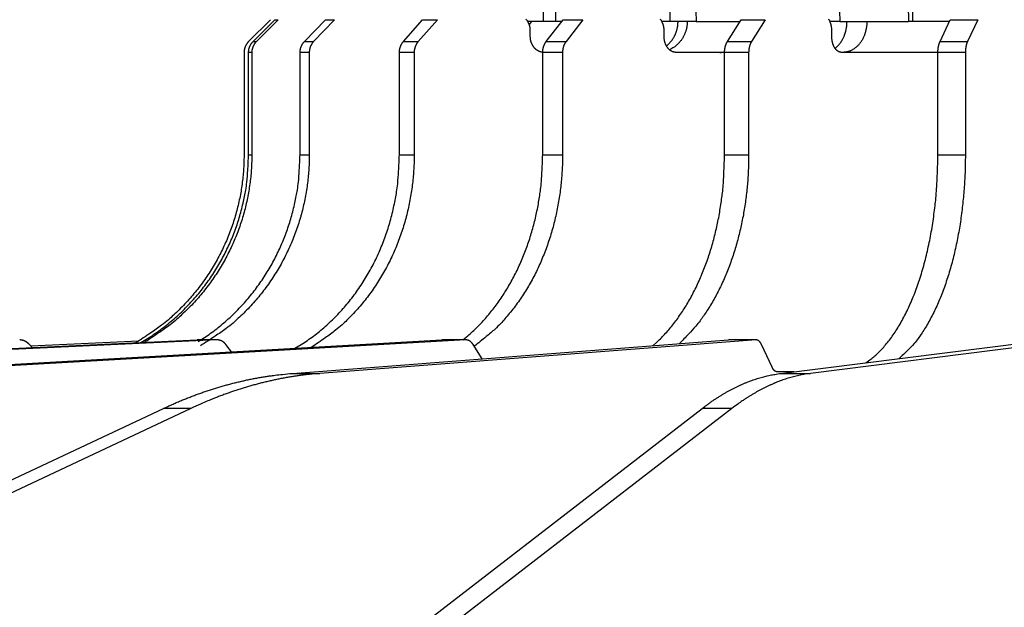
# Model space of a CAD drawing. Extents: x 33 to 1467, y 37 to 1093.
# Drawn here: x 437 to 469, y 430 to 449 of the extents above; entities that cross this region are included whole.
import ezdxf

# ---------------------------------------------------------------- set-up
doc = ezdxf.new("R2010")
doc.units = 0
doc.header["$LTSCALE"] = 20
doc.header["$MEASUREMENT"] = 0
doc.layers.add('2', color=7, linetype='CONTINUOUS')

msp = doc.modelspace()

# ---------------------------------------------------------------- linework, layer by layer
at = {"layer": '2', "color": 7, "linetype": 'Continuous'}
for p, q in [((445.533, 448.564), (444.829, 447.857)), ((444.974, 447.857), (445.677, 448.564)), ((445.782, 448.564), (445.079, 447.857)), ((445.677, 448.564), (445.782, 448.564)), ((446.628, 447.857), (447.304, 448.564)), ((447.6, 448.564), (446.925, 447.857)), ((447.304, 448.564), (447.6, 448.564)), ((449.819, 447.857), (450.441, 448.564)), ((450.918, 448.564), (450.296, 447.857)), ((450.441, 448.564), (450.918, 448.564)), ((454.339, 448.51), (453.825, 448.51)), ((453.955, 448.51), (453.877, 448.409)), ((454.729, 448.51), (454.339, 448.51)), ((454.425, 447.857), (454.968, 448.564)), ((454.927, 448.51), (454.729, 448.51)), ((454.968, 448.564), (455.608, 448.564)), ((455.608, 448.564), (455.064, 447.857)), ((458.408, 448.51), (458.151, 448.51)), ((459.256, 448.51), (458.408, 448.51)), ((459.256, 448.51), (460.678, 448.51)), ((460.267, 447.857), (460.712, 448.564)), ((460.712, 448.564), (461.489, 448.564)), ((461.489, 448.564), (461.044, 447.857)), ((463.887, 448.51), (463.556, 448.51)), ((463.887, 448.51), (466.108, 448.51)), ((466.237, 448.51), (466.108, 448.51)), ((467.427, 448.51), (466.237, 448.51)), ((467.122, 447.857), (467.451, 448.564)), ((467.451, 448.564), (468.336, 448.564)), ((468.336, 448.564), (468.007, 447.857)), ((453.913, 448.01), (453.913, 448.21)), ((458.228, 448.01), (458.228, 448.21)), ((463.634, 448.01), (463.634, 448.21)), ((444.974, 447.857), (445.079, 447.857)), ((446.628, 447.857), (446.925, 447.857)), ((449.819, 447.857), (450.296, 447.857)), ((454.425, 447.857), (455.064, 447.857)), ((460.267, 447.857), (461.044, 447.857)), ((467.122, 447.857), (468.007, 447.857)), ((444.683, 447.503), (444.683, 444.21)), ((444.933, 447.503), (444.829, 447.503)), ((444.829, 444.21), (444.829, 447.503)), ((444.933, 447.503), (444.933, 444.21)), ((446.488, 444.21), (446.488, 447.503)), ((446.785, 447.503), (446.488, 447.503)), ((446.785, 447.503), (446.785, 444.21)), ((450.168, 447.503), (449.691, 447.503)), ((449.691, 444.21), (449.691, 447.503)), ((450.168, 447.503), (450.168, 444.21)), ((454.312, 444.21), (454.312, 447.503)), ((454.951, 447.503), (454.312, 447.503)), ((454.951, 447.503), (454.951, 444.21)), ((460.175, 447.51), (458.612, 447.51)), ((460.952, 447.503), (460.175, 447.503)), ((460.175, 444.21), (460.175, 447.503)), ((460.952, 447.503), (460.952, 444.21)), ((467.054, 447.51), (463.949, 447.51)), ((467.054, 444.21), (467.054, 447.503)), ((467.939, 447.503), (467.054, 447.503)), ((467.939, 447.503), (467.939, 444.21)), ((444.829, 444.21), (444.933, 444.21)), ((446.488, 444.21), (446.785, 444.21)), ((449.691, 444.21), (450.168, 444.21)), ((454.312, 444.21), (454.951, 444.21)), ((460.175, 444.21), (460.952, 444.21)), ((467.054, 444.21), (467.939, 444.21)), ((419.945, 437.158), (443.171, 438.237)), ((443.811, 438.237), (420.585, 437.158)), ((432.045, 437.158), (451.056, 438.237)), ((451.833, 438.237), (432.822, 437.158)), ((441.287, 438.201), (437.804, 438.041)), ((443.811, 438.237), (443.171, 438.237)), ((446.241, 437.158), (460.307, 438.237)), ((461.192, 438.237), (447.126, 437.158)), ((451.833, 438.237), (451.056, 438.237)), ((461.192, 438.237), (460.307, 438.237)), ((461.99, 437.158), (470.57, 438.237)), ((471.529, 438.237), (462.949, 437.158)), ((437.849, 437.99), (437.76, 438.091)), ((444.279, 437.852), (444.096, 438.091)), ((452.358, 437.627), (452.067, 438.091)), ((461.707, 437.357), (461.365, 438.091)), ((446.241, 437.158), (447.126, 437.158)), ((462.405, 437.21), (461.872, 437.21)), ((461.99, 437.158), (462.949, 437.158)), ((425.326, 428.139), (442.087, 436.03)), ((442.972, 436.03), (426.211, 428.139)), ((442.972, 436.03), (442.087, 436.03)), ((449.232, 428.139), (459.456, 436.03)), ((460.415, 436.03), (450.191, 428.139)), ((460.415, 436.03), (459.456, 436.03))]:
    msp.add_line(p, q, dxfattribs=at)
for points in [[(463.681, 457.401, 0), (463.688, 457.093, 0), (463.695, 456.784, 0), (463.702, 456.476, 0), (463.709, 456.168, 0), (463.717, 455.86, 0), (463.724, 455.552, 0), (463.731, 455.244, 0), (463.738, 454.937, 0), (463.745, 454.629, 0), (463.752, 454.322, 0), (463.759, 454.015, 0), (463.766, 453.708, 0), (463.773, 453.401, 0), (463.781, 453.094, 0), (463.788, 452.788, 0), (463.795, 452.481, 0), (463.802, 452.175, 0), (463.809, 451.868, 0), (463.816, 451.563, 0), (463.823, 451.259, 0), (463.83, 450.951, 0), (463.838, 450.636, 0), (463.844, 450.34, 0), (463.851, 450.073, 0), (463.859, 449.73, 0.000001), (463.871, 449.201, 0), (463.887, 448.51, 0)], [(465.895, 457.478, 0), (465.901, 457.248, 0), (465.906, 457.018, 0), (465.911, 456.788, 0), (465.917, 456.558, 0), (465.922, 456.328, 0), (465.928, 456.098, 0), (465.933, 455.868, 0), (465.939, 455.638, 0), (465.944, 455.408, 0), (465.95, 455.178, 0), (465.955, 454.948, 0), (465.961, 454.718, 0), (465.966, 454.488, 0), (465.971, 454.258, 0), (465.977, 454.028, 0), (465.982, 453.798, 0), (465.988, 453.568, 0), (465.993, 453.338, 0), (465.999, 453.108, 0), (466.004, 452.878, 0), (466.01, 452.648, 0), (466.015, 452.418, 0), (466.021, 452.188, 0), (466.026, 451.958, 0), (466.032, 451.728, 0), (466.037, 451.498, 0), (466.043, 451.268, 0), (466.048, 451.038, 0), (466.053, 450.808, 0), (466.059, 450.58, 0), (466.064, 450.348, 0), (466.07, 450.111, 0), (466.075, 449.888, 0), (466.08, 449.687, 0), (466.086, 449.428, 0.000001), (466.096, 449.03, 0), (466.108, 448.508, 0)], [(458.969, 457.401, 0), (458.979, 457.093, 0), (458.989, 456.784, 0), (458.999, 456.476, 0), (459.009, 456.168, 0), (459.018, 455.86, 0), (459.028, 455.552, 0), (459.038, 455.244, 0), (459.048, 454.937, 0), (459.058, 454.629, 0), (459.068, 454.322, 0), (459.078, 454.015, 0), (459.088, 453.708, 0), (459.098, 453.401, 0), (459.108, 453.094, 0), (459.118, 452.788, 0), (459.128, 452.481, 0), (459.138, 452.175, 0), (459.148, 451.868, 0), (459.157, 451.563, 0), (459.167, 451.259, 0), (459.177, 450.951, 0.000001), (459.187, 450.636, 0), (459.197, 450.34, 0), (459.206, 450.073, 0.000001), (459.217, 449.73, 0.000001), (459.234, 449.201, 0), (459.256, 448.51, 0)], [(453.913, 448.21), (453.912, 448.234, 0.011252), (453.911, 448.258, 0.010695), (453.908, 448.283, 0.010558), (453.905, 448.307, 0.01104), (453.9, 448.332, 0.011302), (453.894, 448.357, 0.011504), (453.886, 448.382, 0.011675), (453.878, 448.406, 0.011954), (453.868, 448.431, 0.012166), (453.857, 448.455, 0.012421), (453.845, 448.478, 0.012631), (453.831, 448.501, 0.012873), (453.817, 448.523, 0.013094), (453.801, 448.544, 0.013336), (453.784, 448.564, 0.013517), (453.767, 448.583, 0.013642)], [(458.228, 448.21), (458.228, 448.234, 0.009845), (458.226, 448.258, 0.009365), (458.224, 448.283, 0.009261), (458.221, 448.307, 0.009708), (458.216, 448.332, 0.009976), (458.211, 448.357, 0.010199), (458.205, 448.382, 0.010411), (458.197, 448.406, 0.010729), (458.188, 448.431, 0.011005), (458.179, 448.455, 0.011333), (458.168, 448.478, 0.01164), (458.156, 448.501, 0.01199), (458.144, 448.523, 0.012344), (458.13, 448.544, 0.012729), (458.115, 448.564, 0.013081), (458.1, 448.583, 0.013386)], [(463.634, 448.21), (463.634, 448.234, 0.008059), (463.632, 448.258, 0.007674), (463.631, 448.283, 0.007603), (463.628, 448.307, 0.007992), (463.624, 448.332, 0.008245), (463.62, 448.357, 0.008472), (463.615, 448.382, 0.008702), (463.609, 448.406, 0.009035), (463.602, 448.431, 0.009351), (463.594, 448.455, 0.009727), (463.585, 448.478, 0.010111), (463.575, 448.501, 0.01055), (463.565, 448.523, 0.011026), (463.554, 448.544, 0.011553), (463.542, 448.564, 0.012092), (463.529, 448.583, 0.012611)], [(458.301, 447.716), (458.325, 447.736, 0.00804), (458.349, 447.756, 0.008013), (458.371, 447.778, 0.00797), (458.393, 447.8, 0.007967), (458.415, 447.823, 0.007953), (458.435, 447.847, 0.00792), (458.455, 447.871, 0.007888), (458.475, 447.896, 0.007853), (458.493, 447.921, 0.00782), (458.51, 447.947, 0.007776), (458.527, 447.974, 0.007735), (458.543, 448.001, 0.00768), (458.558, 448.028, 0.007642), (458.572, 448.055, 0.007593), (458.585, 448.083, 0.007532), (458.597, 448.112, 0.007429), (458.608, 448.14, 0.007432), (458.619, 448.169, 0.007488), (458.628, 448.198, 0.007257), (458.637, 448.226, 0.006769), (458.645, 448.255, 0.007316), (458.651, 448.284, 0.008479), (458.657, 448.314, 0.006571), (458.662, 448.342, 0.002639), (458.667, 448.367, 0.008806), (458.67, 448.399, 0.014848), (458.673, 448.447, 0.007465), (458.676, 448.51, 0.004059)], [(458.973, 448.51), (458.972, 448.476, -0.00872), (458.97, 448.441, -0.008375), (458.967, 448.405, -0.00829), (458.963, 448.369, -0.008558), (458.958, 448.334, -0.008692), (458.951, 448.297, -0.00879), (458.943, 448.261, -0.008863), (458.933, 448.225, -0.008999), (458.922, 448.189, -0.009086), (458.91, 448.153, -0.009203), (458.896, 448.117, -0.00928), (458.88, 448.081, -0.009385), (458.864, 448.046, -0.009466), (458.846, 448.012, -0.00958), (458.826, 447.978, -0.009626), (458.805, 447.945, -0.009654), (458.783, 447.912, -0.009793), (458.76, 447.881, -0.010049), (458.735, 447.85, -0.009834), (458.709, 447.82, -0.009268), (458.682, 447.792, -0.010205), (458.654, 447.764, -0.012111), (458.624, 447.738, -0.009354), (458.595, 447.713, -0.003528), (458.568, 447.692, -0.012956), (458.532, 447.668, -0.0223), (458.475, 447.635, -0.011138), (458.4, 447.594, -0.005965)], [(463.736, 447.642), (463.76, 447.66, 0.01), (463.783, 447.68, 0.009741), (463.806, 447.7, 0.009511), (463.828, 447.722, 0.009411), (463.85, 447.745, 0.009264), (463.871, 447.769, 0.009093), (463.892, 447.794, 0.008917), (463.911, 447.82, 0.00876), (463.93, 447.847, 0.008595), (463.949, 447.875, 0.008433), (463.966, 447.904, 0.00827), (463.983, 447.933, 0.008107), (463.998, 447.963, 0.00796), (464.013, 447.993, 0.007816), (464.027, 448.024, 0.007659), (464.04, 448.056, 0.007473), (464.052, 448.088, 0.007395), (464.063, 448.12, 0.007374), (464.073, 448.153, 0.007081), (464.082, 448.186, 0.006557), (464.09, 448.218, 0.007021), (464.097, 448.251, 0.008056), (464.104, 448.285, 0.006219), (464.109, 448.317, 0.002533), (464.114, 448.346, 0.008235), (464.117, 448.383, 0.013759), (464.121, 448.438, 0.006915), (464.124, 448.51, 0.003766)], [(464.763, 448.51), (464.762, 448.462, -0.009847), (464.76, 448.414, -0.009367), (464.755, 448.365, -0.009263), (464.748, 448.316, -0.00971), (464.74, 448.266, -0.009977), (464.729, 448.216, -0.010201), (464.716, 448.167, -0.010412), (464.701, 448.117, -0.01073), (464.684, 448.069, -0.011007), (464.665, 448.021, -0.011334), (464.643, 447.974, -0.011641), (464.62, 447.929, -0.011991), (464.594, 447.885, -0.012345), (464.567, 447.843, -0.012729), (464.538, 447.803, -0.013082), (464.507, 447.765, -0.013386), (464.475, 447.729, -0.013861), (464.441, 447.696, -0.014439), (464.406, 447.666, -0.0145), (464.37, 447.638, -0.013997), (464.334, 447.613, -0.015464), (464.296, 447.59, -0.018273), (464.257, 447.571, -0.014777), (464.22, 447.554, -0.006531), (464.186, 447.541, -0.019848), (464.144, 447.529, -0.03421), (464.079, 447.519, -0.017855), (463.994, 447.51, -0.009872)], [(454.312, 447.512), (454.292, 447.515, -0.013866), (454.272, 447.519, -0.013242), (454.251, 447.524, -0.013005), (454.231, 447.53, -0.01338), (454.21, 447.537, -0.013491), (454.19, 447.546, -0.013504), (454.17, 447.555, -0.013453), (454.15, 447.566, -0.013481), (454.13, 447.579, -0.013409), (454.111, 447.592, -0.013356), (454.093, 447.607, -0.013233), (454.075, 447.622, -0.013125), (454.058, 447.639, -0.012981), (454.041, 447.657, -0.012849), (454.026, 447.676, -0.012652), (454.011, 447.695, -0.012413), (453.997, 447.716, -0.012311), (453.984, 447.737, -0.012298), (453.973, 447.759, -0.011834), (453.962, 447.781, -0.010994), (453.952, 447.803, -0.011716), (453.944, 447.826, -0.013345), (453.936, 447.85, -0.010387), (453.93, 447.873, -0.004456), (453.925, 447.893, -0.013515), (453.92, 447.919, -0.02242), (453.916, 447.959, -0.011395), (453.913, 448.01, -0.006247)], [(458.612, 447.51), (458.594, 447.511, -0.016646), (458.575, 447.512, -0.015753), (458.557, 447.515, -0.015417), (458.538, 447.52, -0.015919), (458.519, 447.525, -0.01601), (458.499, 447.532, -0.015951), (458.48, 447.541, -0.015768), (458.461, 447.55, -0.015683), (458.443, 447.561, -0.015431), (458.424, 447.574, -0.015208), (458.406, 447.588, -0.014867), (458.389, 447.603, -0.014564), (458.372, 447.62, -0.014194), (458.356, 447.638, -0.013864), (458.341, 447.657, -0.01345), (458.326, 447.677, -0.013022), (458.312, 447.698, -0.012732), (458.3, 447.72, -0.012556), (458.288, 447.742, -0.01193), (458.277, 447.766, -0.01097), (458.267, 447.789, -0.011556), (458.259, 447.814, -0.013009), (458.251, 447.839, -0.010047), (458.245, 447.863, -0.004335), (458.24, 447.885, -0.012908), (458.235, 447.913, -0.021175), (458.231, 447.955, -0.010728), (458.228, 448.01, -0.005878)], [(463.949, 447.51), (463.934, 447.511, -0.020329), (463.918, 447.512, -0.019164), (463.903, 447.515, -0.018611), (463.887, 447.52, -0.019007), (463.872, 447.525, -0.018827), (463.856, 447.532, -0.018433), (463.841, 447.541, -0.017848), (463.825, 447.55, -0.017371), (463.81, 447.561, -0.016688), (463.795, 447.574, -0.016063), (463.78, 447.588, -0.01532), (463.766, 447.603, -0.014661), (463.752, 447.62, -0.013955), (463.739, 447.638, -0.013339), (463.726, 447.657, -0.012668), (463.714, 447.677, -0.012034), (463.703, 447.698, -0.011554), (463.693, 447.72, -0.011212), (463.683, 447.742, -0.010492), (463.674, 447.766, -0.009528), (463.666, 447.789, -0.009922), (463.659, 447.814, -0.011047), (463.653, 447.839, -0.008447), (463.648, 447.863, -0.003627), (463.644, 447.885, -0.010755), (463.64, 447.913, -0.017476), (463.637, 447.955, -0.008805), (463.634, 448.01, -0.004817)], [(444.829, 447.857), (444.82, 447.847, 0.006484), (444.811, 447.838, 0.006401), (444.803, 447.828, 0.006373), (444.795, 447.818, 0.006439), (444.787, 447.808, 0.00647), (444.779, 447.798, 0.006486), (444.771, 447.787, 0.006496), (444.764, 447.776, 0.00652), (444.757, 447.765, 0.006532), (444.75, 447.754, 0.006548), (444.744, 447.742, 0.006554), (444.738, 447.73, 0.006561), (444.732, 447.719, 0.00657), (444.726, 447.707, 0.006585), (444.721, 447.694, 0.006571), (444.716, 447.682, 0.006532), (444.712, 447.67, 0.006582), (444.707, 447.657, 0.006701), (444.703, 447.644, 0.006516), (444.7, 447.632, 0.006096), (444.697, 447.619, 0.006681), (444.694, 447.606, 0.00789), (444.691, 447.593, 0.006047), (444.689, 447.58, 0.002229), (444.687, 447.569, 0.008363), (444.686, 447.554, 0.014296), (444.684, 447.532, 0.007074), (444.683, 447.503, 0.003782)], [(444.828, 447.503), (444.829, 447.516, -0.006449), (444.829, 447.529, -0.006367), (444.83, 447.542, -0.006341), (444.831, 447.554, -0.006408), (444.833, 447.567, -0.006441), (444.834, 447.58, -0.006459), (444.837, 447.593, -0.006471), (444.839, 447.606, -0.006496), (444.842, 447.619, -0.006511), (444.845, 447.632, -0.006528), (444.849, 447.644, -0.006537), (444.853, 447.657, -0.006546), (444.857, 447.67, -0.006557), (444.861, 447.682, -0.006574), (444.866, 447.694, -0.006562), (444.872, 447.707, -0.006526), (444.877, 447.719, -0.006579), (444.883, 447.73, -0.0067), (444.889, 447.742, -0.006517), (444.895, 447.754, -0.006099), (444.902, 447.765, -0.006687), (444.909, 447.776, -0.0079), (444.917, 447.787, -0.006057), (444.924, 447.798, -0.002233), (444.931, 447.807, -0.008381), (444.94, 447.818, -0.014335), (444.955, 447.835, -0.007097), (444.974, 447.857, -0.003795)], [(445.079, 447.857), (445.07, 447.847, 0.006485), (445.061, 447.838, 0.006401), (445.053, 447.828, 0.006373), (445.044, 447.818, 0.006439), (445.036, 447.808, 0.006469), (445.029, 447.798, 0.006485), (445.021, 447.787, 0.006495), (445.014, 447.776, 0.006518), (445.007, 447.765, 0.00653), (445, 447.754, 0.006546), (444.994, 447.742, 0.006551), (444.987, 447.73, 0.006558), (444.982, 447.719, 0.006566), (444.976, 447.707, 0.006582), (444.971, 447.694, 0.006567), (444.966, 447.682, 0.006528), (444.961, 447.67, 0.006578), (444.957, 447.657, 0.006696), (444.953, 447.644, 0.006511), (444.95, 447.632, 0.006091), (444.947, 447.619, 0.006676), (444.944, 447.606, 0.007883), (444.941, 447.593, 0.006041), (444.939, 447.58, 0.002227), (444.937, 447.569, 0.008355), (444.936, 447.554, 0.014282), (444.934, 447.532, 0.007066), (444.933, 447.503, 0.003778)], [(446.488, 447.503), (446.489, 447.516, -0.006195), (446.489, 447.529, -0.006117), (446.49, 447.542, -0.006093), (446.491, 447.554, -0.006159), (446.492, 447.567, -0.006194), (446.494, 447.58, -0.006214), (446.496, 447.593, -0.00623), (446.499, 447.606, -0.006258), (446.501, 447.619, -0.006277), (446.505, 447.632, -0.0063), (446.508, 447.644, -0.006315), (446.512, 447.657, -0.006331), (446.516, 447.67, -0.006349), (446.52, 447.682, -0.006374), (446.525, 447.694, -0.006371), (446.53, 447.707, -0.006345), (446.535, 447.719, -0.006406), (446.541, 447.73, -0.006535), (446.547, 447.742, -0.006368), (446.553, 447.754, -0.005969), (446.559, 447.765, -0.006556), (446.566, 447.776, -0.00776), (446.573, 447.787, -0.005963), (446.58, 447.798, -0.002201), (446.587, 447.807, -0.00827), (446.595, 447.818, -0.0142), (446.609, 447.835, -0.007055), (446.628, 447.857, -0.003779)], [(446.925, 447.857), (446.916, 447.847, 0.006472), (446.908, 447.838, 0.006375), (446.9, 447.828, 0.006334), (446.892, 447.818, 0.006386), (446.884, 447.808, 0.006403), (446.877, 447.798, 0.006406), (446.87, 447.787, 0.006403), (446.863, 447.776, 0.006413), (446.856, 447.765, 0.006413), (446.849, 447.754, 0.006416), (446.843, 447.742, 0.00641), (446.837, 447.73, 0.006405), (446.832, 447.719, 0.006402), (446.826, 447.707, 0.006407), (446.821, 447.694, 0.006382), (446.817, 447.682, 0.006336), (446.812, 447.67, 0.006375), (446.808, 447.657, 0.006482), (446.804, 447.644, 0.006294), (446.801, 447.632, 0.005882), (446.798, 447.619, 0.006441), (446.795, 447.606, 0.007597), (446.793, 447.593, 0.005817), (446.791, 447.58, 0.002143), (446.789, 447.569, 0.008039), (446.788, 447.554, 0.013727), (446.786, 447.532, 0.006788), (446.785, 447.503, 0.003628)], [(449.691, 447.503), (449.691, 447.516, -0.0057), (449.691, 447.529, -0.005629), (449.692, 447.542, -0.005609), (449.693, 447.554, -0.005673), (449.694, 447.567, -0.005709), (449.696, 447.58, -0.005733), (449.698, 447.593, -0.005754), (449.7, 447.606, -0.005788), (449.703, 447.619, -0.005815), (449.705, 447.632, -0.005845), (449.709, 447.644, -0.00587), (449.712, 447.657, -0.005897), (449.716, 447.67, -0.005927), (449.72, 447.682, -0.005965), (449.724, 447.694, -0.005978), (449.729, 447.707, -0.00597), (449.734, 447.719, -0.006045), (449.739, 447.73, -0.006185), (449.744, 447.742, -0.006047), (449.75, 447.754, -0.005686), (449.756, 447.765, -0.006266), (449.762, 447.776, -0.007447), (449.769, 447.787, -0.005747), (449.775, 447.798, -0.002126), (449.781, 447.807, -0.008007), (449.789, 447.818, -0.013853), (449.802, 447.835, -0.00693), (449.819, 447.857, -0.003725)], [(450.296, 447.857), (450.289, 447.847, 0.006411), (450.281, 447.838, 0.006289), (450.273, 447.828, 0.006222), (450.266, 447.818, 0.006248), (450.259, 447.808, 0.006239), (450.252, 447.798, 0.006217), (450.246, 447.787, 0.00619), (450.239, 447.776, 0.006177), (450.233, 447.765, 0.006153), (450.227, 447.754, 0.006134), (450.221, 447.742, 0.006106), (450.216, 447.73, 0.006082), (450.211, 447.719, 0.00606), (450.206, 447.707, 0.006046), (450.201, 447.694, 0.006005), (450.197, 447.682, 0.005945), (450.193, 447.67, 0.005966), (450.189, 447.657, 0.006051), (450.186, 447.644, 0.005863), (450.183, 447.632, 0.005469), (450.18, 447.619, 0.005977), (450.177, 447.606, 0.007037), (450.175, 447.593, 0.005379), (450.173, 447.58, 0.00198), (450.171, 447.569, 0.007422), (450.17, 447.554, 0.012651), (450.169, 447.532, 0.006249), (450.168, 447.503, 0.003339)], [(454.312, 447.503), (454.312, 447.516, -0.004986), (454.312, 447.529, -0.004925), (454.313, 447.542, -0.00491), (454.314, 447.554, -0.00497), (454.315, 447.567, -0.005006), (454.317, 447.58, -0.005033), (454.318, 447.593, -0.005059), (454.32, 447.606, -0.005098), (454.322, 447.619, -0.005131), (454.325, 447.632, -0.00517), (454.328, 447.644, -0.005205), (454.331, 447.657, -0.005242), (454.334, 447.67, -0.005286), (454.337, 447.682, -0.005336), (454.341, 447.694, -0.005367), (454.345, 447.707, -0.005379), (454.35, 447.719, -0.005469), (454.354, 447.73, -0.005619), (454.359, 447.742, -0.005519), (454.364, 447.754, -0.005212), (454.369, 447.765, -0.005772), (454.374, 447.776, -0.006898), (454.38, 447.787, -0.005357), (454.386, 447.798, -0.001989), (454.391, 447.807, -0.007513), (454.398, 447.818, -0.013146), (454.409, 447.835, -0.006646), (454.425, 447.857, -0.00359)], [(455.064, 447.857), (455.057, 447.847, 0.006226), (455.05, 447.838, 0.006068), (455.044, 447.828, 0.005965), (455.037, 447.818, 0.005954), (455.031, 447.808, 0.005909), (455.025, 447.798, 0.005854), (455.019, 447.787, 0.005794), (455.014, 447.776, 0.005751), (455.008, 447.765, 0.005698), (455.003, 447.754, 0.005652), (454.998, 447.742, 0.005599), (454.993, 447.73, 0.005551), (454.989, 447.719, 0.005505), (454.985, 447.707, 0.00547), (454.981, 447.694, 0.005411), (454.977, 447.682, 0.005337), (454.973, 447.67, 0.005337), (454.97, 447.657, 0.005396), (454.967, 447.644, 0.005212), (454.964, 447.632, 0.004849), (454.962, 447.619, 0.005286), (454.96, 447.606, 0.006209), (454.958, 447.593, 0.004735), (454.956, 447.58, 0.001741), (454.955, 447.569, 0.006521), (454.953, 447.554, 0.011088), (454.952, 447.532, 0.00547), (454.951, 447.503, 0.002922)], [(460.175, 447.503), (460.175, 447.516, -0.004084), (460.175, 447.529, -0.004035), (460.176, 447.542, -0.004025), (460.177, 447.554, -0.004077), (460.178, 447.567, -0.004111), (460.179, 447.58, -0.004139), (460.18, 447.593, -0.004167), (460.182, 447.606, -0.004206), (460.183, 447.619, -0.004243), (460.185, 447.632, -0.004285), (460.188, 447.644, -0.004327), (460.19, 447.657, -0.004371), (460.193, 447.67, -0.004422), (460.196, 447.682, -0.00448), (460.199, 447.694, -0.004524), (460.202, 447.707, -0.004553), (460.206, 447.719, -0.004651), (460.209, 447.73, -0.004802), (460.213, 447.742, -0.004742), (460.217, 447.754, -0.004502), (460.221, 447.765, -0.005014), (460.226, 447.776, -0.006033), (460.231, 447.787, -0.00472), (460.235, 447.798, -0.00176), (460.24, 447.807, -0.006675), (460.245, 447.818, -0.011847), (460.255, 447.835, -0.006072), (460.267, 447.857, -0.003302)], [(461.044, 447.857), (461.039, 447.847, 0.005783), (461.033, 447.838, 0.005589), (461.028, 447.828, 0.005447), (461.022, 447.818, 0.005394), (461.017, 447.808, 0.005311), (461.012, 447.798, 0.005224), (461.008, 447.787, 0.005133), (461.003, 447.776, 0.00506), (460.999, 447.765, 0.00498), (460.994, 447.754, 0.00491), (460.99, 447.742, 0.004835), (460.986, 447.73, 0.004768), (460.983, 447.719, 0.004703), (460.979, 447.707, 0.004651), (460.976, 447.694, 0.004579), (460.973, 447.682, 0.004498), (460.97, 447.67, 0.00448), (460.967, 447.657, 0.004513), (460.965, 447.644, 0.004344), (460.963, 447.632, 0.00403), (460.961, 447.619, 0.004382), (460.959, 447.606, 0.005133), (460.957, 447.593, 0.003905), (460.956, 447.58, 0.001434), (460.955, 447.569, 0.005366), (460.954, 447.554, 0.009101), (460.953, 447.532, 0.004482), (460.952, 447.503, 0.002393)], [(467.054, 447.503), (467.054, 447.516, -0.003019), (467.054, 447.529, -0.002984), (467.055, 447.542, -0.002978), (467.055, 447.554, -0.003018), (467.056, 447.567, -0.003047), (467.057, 447.58, -0.003071), (467.058, 447.593, -0.003096), (467.059, 447.606, -0.003131), (467.06, 447.619, -0.003165), (467.062, 447.632, -0.003204), (467.064, 447.644, -0.003243), (467.065, 447.657, -0.003286), (467.067, 447.67, -0.003335), (467.069, 447.682, -0.00339), (467.072, 447.694, -0.003437), (467.074, 447.707, -0.003473), (467.077, 447.719, -0.003564), (467.08, 447.73, -0.003698), (467.082, 447.742, -0.003671), (467.085, 447.754, -0.003504), (467.089, 447.765, -0.003925), (467.092, 447.776, -0.004757), (467.095, 447.787, -0.003752), (467.099, 447.798, -0.001405), (467.102, 447.807, -0.005353), (467.106, 447.818, -0.009651), (467.113, 447.835, -0.005024), (467.122, 447.857, -0.002753)], [(468.007, 447.857), (468.003, 447.847, 0.004879), (467.999, 447.838, 0.004668), (467.995, 447.828, 0.004505), (467.991, 447.818, 0.004421), (467.987, 447.808, 0.004314), (467.984, 447.798, 0.004209), (467.98, 447.787, 0.004103), (467.977, 447.776, 0.004016), (467.974, 447.765, 0.003925), (467.97, 447.754, 0.003846), (467.967, 447.742, 0.003763), (467.965, 447.73, 0.003691), (467.962, 447.719, 0.003621), (467.959, 447.707, 0.003564), (467.957, 447.694, 0.003493), (467.954, 447.682, 0.003417), (467.952, 447.67, 0.00339), (467.95, 447.657, 0.003403), (467.949, 447.644, 0.003265), (467.947, 447.632, 0.00302), (467.945, 447.619, 0.003276), (467.944, 447.606, 0.003828), (467.943, 447.593, 0.002905), (467.942, 447.58, 0.001066), (467.941, 447.569, 0.003985), (467.94, 447.554, 0.006741), (467.94, 447.532, 0.003316), (467.939, 447.503, 0.00177)], [(460.027, 447.51), (460.032, 447.51, 0.001568), (460.037, 447.51, 0.001556), (460.041, 447.51, 0.001554), (460.046, 447.51, 0.001562), (460.051, 447.511, 0.001566), (460.056, 447.511, 0.001569), (460.061, 447.511, 0.001571), (460.066, 447.511, 0.001575), (460.071, 447.511, 0.001578), (460.076, 447.512, 0.001582), (460.08, 447.512, 0.001584), (460.085, 447.512, 0.001587), (460.09, 447.513, 0.00159), (460.095, 447.513, 0.001597), (460.1, 447.514, 0.001595), (460.105, 447.514, 0.001589), (460.11, 447.515, 0.001605), (460.115, 447.515, 0.001642), (460.12, 447.516, 0.001596), (460.125, 447.516, 0.00149), (460.13, 447.517, 0.001652), (460.135, 447.518, 0.001979), (460.14, 447.518, 0.001495), (460.145, 447.519, 0.000497), (460.149, 447.52, 0.002129), (460.155, 447.521, 0.003673), (460.164, 447.522, 0.001785), (460.175, 447.524, 0.000941)], [(444.683, 444.21), (444.68, 443.991, -0.008186), (444.669, 443.77, -0.007886), (444.652, 443.546, -0.007811), (444.627, 443.32, -0.008036), (444.594, 443.093, -0.008146), (444.553, 442.865, -0.008224), (444.504, 442.635, -0.008279), (444.448, 442.406, -0.008386), (444.382, 442.176, -0.00845), (444.309, 441.947, -0.00854), (444.226, 441.718, -0.008592), (444.136, 441.491, -0.008669), (444.036, 441.266, -0.008723), (443.929, 441.043, -0.008807), (443.812, 440.823, -0.008826), (443.688, 440.606, -0.008831), (443.555, 440.392, -0.008938), (443.414, 440.183, -0.009158), (443.265, 439.978, -0.00893), (443.109, 439.779, -0.008384), (442.946, 439.586, -0.009239), (442.774, 439.397, -0.010984), (442.589, 439.211, -0.008408), (442.411, 439.04, -0.003052), (442.247, 438.888, -0.011726), (442.025, 438.711, -0.02014), (441.668, 438.46, -0.009943), (441.193, 438.145, -0.005285)], [(441.356, 438.153), (441.569, 438.282, 0.009053), (441.779, 438.42, 0.008983), (441.984, 438.565, 0.00894), (442.184, 438.719, 0.009009), (442.379, 438.88, 0.00904), (442.569, 439.048, 0.009039), (442.752, 439.223, 0.009035), (442.929, 439.405, 0.009037), (443.099, 439.593, 0.009031), (443.263, 439.787, 0.009015), (443.418, 439.986, 0.008996), (443.566, 440.191, 0.008962), (443.706, 440.4, 0.008942), (443.839, 440.613, 0.00891), (443.963, 440.829, 0.008859), (444.078, 441.049, 0.008758), (444.185, 441.272, 0.008778), (444.284, 441.497, 0.008855), (444.374, 441.724, 0.008598), (444.456, 441.951, 0.008036), (444.529, 442.178, 0.00868), (444.594, 442.409, 0.010048), (444.651, 442.646, 0.007817), (444.699, 442.867, 0.003194), (444.739, 443.068, 0.010428), (444.772, 443.322, 0.017566), (444.802, 443.708, 0.008868), (444.828, 444.21, 0.004836)], [(444.933, 444.21), (444.93, 443.992, -0.008146), (444.919, 443.771, -0.007849), (444.902, 443.548, -0.007774), (444.877, 443.323, -0.007998), (444.844, 443.097, -0.008106), (444.804, 442.869, -0.008184), (444.756, 442.641, -0.008239), (444.699, 442.412, -0.008346), (444.635, 442.183, -0.008409), (444.562, 441.955, -0.008499), (444.48, 441.727, -0.008551), (444.39, 441.501, -0.008628), (444.292, 441.276, -0.008683), (444.185, 441.054, -0.008768), (444.07, 440.834, -0.008787), (443.946, 440.617, -0.008792), (443.814, 440.405, -0.0089), (443.675, 440.196, -0.009121), (443.526, 439.991, -0.008894), (443.371, 439.792, -0.008351), (443.21, 439.6, -0.009204), (443.039, 439.411, -0.010946), (442.856, 439.225, -0.008378), (442.68, 439.054, -0.003038), (442.517, 438.902, -0.01169), (442.296, 438.724, -0.020084), (441.942, 438.473, -0.009915), (441.469, 438.158, -0.005269)], [(443.204, 438.184), (443.407, 438.314, 0.009138), (443.605, 438.452, 0.009048), (443.8, 438.599, 0.008981), (443.989, 438.752, 0.009021), (444.174, 438.914, 0.009024), (444.354, 439.082, 0.008997), (444.527, 439.257, 0.008965), (444.695, 439.438, 0.00894), (444.855, 439.626, 0.008907), (445.01, 439.819, 0.008865), (445.157, 440.018, 0.008821), (445.297, 440.221, 0.008763), (445.429, 440.429, 0.008719), (445.554, 440.641, 0.008666), (445.671, 440.856, 0.008594), (445.78, 441.075, 0.008476), (445.881, 441.296, 0.008477), (445.975, 441.519, 0.008534), (446.06, 441.744, 0.008269), (446.137, 441.97, 0.007715), (446.206, 442.195, 0.008322), (446.267, 442.424, 0.009619), (446.321, 442.659, 0.007471), (446.366, 442.879, 0.003047), (446.404, 443.078, 0.009957), (446.435, 443.33, 0.01675), (446.464, 443.712, 0.008447), (446.488, 444.21, 0.004604)], [(446.785, 444.21), (446.782, 443.985, -0.008064), (446.771, 443.758, -0.007764), (446.753, 443.529, -0.00769), (446.728, 443.297, -0.007922), (446.695, 443.064, -0.008038), (446.654, 442.829, -0.008123), (446.604, 442.594, -0.008187), (446.547, 442.358, -0.008305), (446.481, 442.123, -0.008381), (446.406, 441.888, -0.008485), (446.323, 441.654, -0.008553), (446.232, 441.422, -0.008646), (446.131, 441.191, -0.008719), (446.022, 440.963, -0.008823), (445.905, 440.739, -0.008864), (445.779, 440.517, -0.008889), (445.645, 440.3, -0.00902), (445.503, 440.088, -0.009265), (445.352, 439.88, -0.009062), (445.195, 439.678, -0.008534), (445.031, 439.484, -0.009423), (444.858, 439.293, -0.011227), (444.672, 439.106, -0.008635), (444.494, 438.935, -0.003168), (444.33, 438.783, -0.012057), (444.107, 438.607, -0.020813), (443.751, 438.36, -0.010343), (443.276, 438.051, -0.005517)], [(446.323, 437.968), (446.527, 438.091, 0.010124), (446.726, 438.223, 0.009928), (446.923, 438.364, 0.009784), (447.115, 438.514, 0.009799), (447.303, 438.673, 0.009753), (447.485, 438.84, 0.009671), (447.663, 439.016, 0.009579), (447.834, 439.199, 0.009503), (447.999, 439.389, 0.009412), (448.158, 439.587, 0.009316), (448.309, 439.791, 0.009215), (448.454, 440, 0.009106), (448.591, 440.216, 0.009009), (448.72, 440.436, 0.008907), (448.841, 440.661, 0.008787), (448.955, 440.89, 0.008625), (449.06, 441.122, 0.008582), (449.156, 441.357, 0.0086), (449.245, 441.595, 0.008299), (449.325, 441.833, 0.007717), (449.397, 442.072, 0.008288), (449.461, 442.315, 0.009535), (449.516, 442.563, 0.007392), (449.564, 442.797, 0.003034), (449.603, 443.008, 0.009797), (449.636, 443.275, 0.016409), (449.665, 443.682, 0.008274), (449.691, 444.21, 0.004512)], [(450.168, 444.21), (450.165, 443.982, -0.007536), (450.155, 443.752, -0.007254), (450.138, 443.518, -0.007189), (450.114, 443.283, -0.007415), (450.082, 443.047, -0.007534), (450.043, 442.809, -0.007628), (449.996, 442.57, -0.007704), (449.942, 442.331, -0.007833), (449.879, 442.092, -0.007927), (449.809, 441.854, -0.008049), (449.73, 441.616, -0.008142), (449.643, 441.381, -0.008261), (449.548, 441.148, -0.008365), (449.444, 440.917, -0.0085), (449.333, 440.69, -0.00858), (449.214, 440.466, -0.008647), (449.087, 440.247, -0.00882), (448.952, 440.033, -0.009107), (448.81, 439.823, -0.008961), (448.661, 439.62, -0.008487), (448.506, 439.425, -0.009421), (448.342, 439.233, -0.011293), (448.167, 439.046, -0.008756), (447.999, 438.875, -0.003242), (447.843, 438.724, -0.0123), (447.633, 438.548, -0.021481), (447.298, 438.304, -0.010799), (446.852, 437.998, -0.005792)], [(451.736, 438.237), (451.896, 438.369, 0.009584), (452.052, 438.509, 0.009354), (452.205, 438.656, 0.009142), (452.355, 438.81, 0.009037), (452.5, 438.972, 0.008895), (452.641, 439.14, 0.008733), (452.777, 439.315, 0.008567), (452.908, 439.495, 0.008418), (453.034, 439.682, 0.008263), (453.155, 439.874, 0.00811), (453.27, 440.071, 0.007959), (453.38, 440.273, 0.007805), (453.484, 440.479, 0.007669), (453.581, 440.689, 0.007533), (453.673, 440.902, 0.007387), (453.758, 441.118, 0.007212), (453.837, 441.336, 0.007141), (453.91, 441.557, 0.007126), (453.977, 441.779, 0.006846), (454.037, 442.002, 0.006342), (454.091, 442.224, 0.006797), (454.139, 442.45, 0.007807), (454.181, 442.681, 0.006026), (454.216, 442.898, 0.002445), (454.246, 443.094, 0.007992), (454.27, 443.342, 0.013366), (454.293, 443.719, 0.006714), (454.312, 444.21, 0.003654)], [(454.951, 444.21), (454.949, 443.984, -0.006521), (454.94, 443.756, -0.006282), (454.926, 443.526, -0.006231), (454.905, 443.293, -0.006432), (454.878, 443.059, -0.006545), (454.845, 442.823, -0.006639), (454.805, 442.587, -0.006721), (454.758, 442.351, -0.006853), (454.704, 442.114, -0.006958), (454.644, 441.878, -0.007092), (454.576, 441.643, -0.007204), (454.502, 441.41, -0.007343), (454.42, 441.179, -0.007476), (454.332, 440.95, -0.00764), (454.237, 440.725, -0.007761), (454.135, 440.503, -0.007872), (454.026, 440.285, -0.008089), (453.91, 440.072, -0.008417), (453.788, 439.864, -0.00835), (453.66, 439.662, -0.007971), (453.528, 439.467, -0.008928), (453.387, 439.276, -0.010817), (453.236, 439.089, -0.008476), (453.092, 438.918, -0.003145), (452.958, 438.766, -0.012059), (452.778, 438.59, -0.021482), (452.489, 438.344, -0.010984), (452.105, 438.036, -0.005936)], [(457.861, 438.049), (458.002, 438.175, 0.010777), (458.14, 438.31, 0.010312), (458.276, 438.454, 0.009898), (458.409, 438.605, 0.009653), (458.538, 438.765, 0.009355), (458.664, 438.933, 0.009049), (458.786, 439.109, 0.008742), (458.904, 439.291, 0.008473), (459.017, 439.481, 0.008201), (459.126, 439.677, 0.007947), (459.23, 439.879, 0.007699), (459.329, 440.086, 0.007464), (459.423, 440.299, 0.007249), (459.511, 440.516, 0.007049), (459.594, 440.737, 0.006842), (459.672, 440.962, 0.006621), (459.744, 441.19, 0.006499), (459.81, 441.42, 0.006434), (459.87, 441.653, 0.006137), (459.925, 441.887, 0.005652), (459.974, 442.12, 0.006019), (460.018, 442.358, 0.006868), (460.056, 442.6, 0.00528), (460.088, 442.829, 0.002152), (460.115, 443.035, 0.006956), (460.137, 443.297, 0.011565), (460.157, 443.694, 0.005801), (460.175, 444.21, 0.003158)], [(460.952, 444.21), (460.95, 443.989, -0.005219), (460.943, 443.766, -0.005032), (460.932, 443.54, -0.004996), (460.916, 443.313, -0.00516), (460.895, 443.084, -0.005258), (460.869, 442.853, -0.005342), (460.837, 442.622, -0.005421), (460.801, 442.391, -0.005541), (460.759, 442.159, -0.005645), (460.711, 441.928, -0.005774), (460.658, 441.698, -0.005891), (460.6, 441.469, -0.006033), (460.536, 441.242, -0.006175), (460.467, 441.018, -0.006348), (460.392, 440.796, -0.006492), (460.312, 440.578, -0.006631), (460.227, 440.363, -0.006869), (460.137, 440.153, -0.00721), (460.041, 439.947, -0.007221), (459.94, 439.747, -0.006956), (459.836, 439.553, -0.007878), (459.725, 439.364, -0.009674), (459.607, 439.177, -0.007679), (459.493, 439.006, -0.00285), (459.388, 438.855, -0.011116), (459.245, 438.677, -0.020354), (459.017, 438.428, -0.010662), (458.713, 438.115, -0.005827)], [(464.726, 437.502), (464.857, 437.592, 0.017437), (464.986, 437.695, 0.015902), (465.115, 437.81, 0.014674), (465.242, 437.938, 0.013969), (465.368, 438.08, 0.013096), (465.491, 438.233, 0.012255), (465.612, 438.399, 0.011428), (465.73, 438.577, 0.010744), (465.844, 438.767, 0.010061), (465.954, 438.967, 0.009471), (466.061, 439.179, 0.008901), (466.163, 439.4, 0.008407), (466.26, 439.631, 0.007947), (466.352, 439.87, 0.007549), (466.439, 440.117, 0.007158), (466.52, 440.372, 0.006788), (466.596, 440.632, 0.00653), (466.666, 440.898, 0.006349), (466.73, 441.169, 0.005958), (466.789, 441.443, 0.005418), (466.841, 441.718, 0.005681), (466.887, 441.999, 0.006379), (466.928, 442.288, 0.004869), (466.962, 442.56, 0.002024), (466.99, 442.807, 0.006296), (467.014, 443.119, 0.010318), (467.036, 443.593, 0.005171), (467.054, 444.21, 0.00282)], [(467.939, 444.21), (467.937, 443.955, -0.004488), (467.93, 443.697, -0.004312), (467.919, 443.436, -0.004282), (467.903, 443.173, -0.004452), (467.882, 442.908, -0.004562), (467.856, 442.642, -0.004662), (467.825, 442.375, -0.004762), (467.789, 442.108, -0.004909), (467.747, 441.842, -0.005046), (467.7, 441.577, -0.005213), (467.647, 441.315, -0.00538), (467.589, 441.055, -0.005578), (467.526, 440.799, -0.00579), (467.457, 440.548, -0.006038), (467.384, 440.302, -0.006281), (467.305, 440.061, -0.006529), (467.221, 439.827, -0.006894), (467.133, 439.601, -0.007375), (467.039, 439.382, -0.00757), (466.942, 439.172, -0.007475), (466.842, 438.972, -0.008636), (466.736, 438.78, -0.010848), (466.624, 438.595, -0.008984), (466.516, 438.427, -0.003591), (466.417, 438.281, -0.013304), (466.285, 438.118, -0.02578), (466.077, 437.901, -0.014457), (465.801, 437.637, -0.008191)], [(437.76, 438.091), (437.752, 438.1, 0.006439), (437.744, 438.108, 0.006394), (437.735, 438.117, 0.00641), (437.726, 438.125, 0.006524), (437.717, 438.133, 0.006603), (437.708, 438.141, 0.006666), (437.699, 438.149, 0.006725), (437.689, 438.156, 0.006796), (437.68, 438.163, 0.006857), (437.67, 438.17, 0.00692), (437.659, 438.176, 0.006974), (437.649, 438.182, 0.007027), (437.639, 438.188, 0.007082), (437.628, 438.194, 0.007142), (437.618, 438.199, 0.00717), (437.607, 438.204, 0.007168), (437.596, 438.208, 0.007263), (437.585, 438.213, 0.007432), (437.574, 438.217, 0.007262), (437.562, 438.22, 0.006822), (437.551, 438.223, 0.00751), (437.54, 438.226, 0.008908), (437.528, 438.229, 0.006849), (437.517, 438.231, 0.00252), (437.507, 438.233, 0.009514), (437.494, 438.235, 0.016336), (437.475, 438.236, 0.008096), (437.449, 438.237, 0.004329)], [(444.096, 438.091), (444.089, 438.1, 0.006299), (444.082, 438.108, 0.006296), (444.074, 438.117, 0.006356), (444.067, 438.125, 0.006512), (444.059, 438.133, 0.006639), (444.051, 438.141, 0.00675), (444.043, 438.149, 0.006859), (444.034, 438.156, 0.006981), (444.026, 438.163, 0.007096), (444.017, 438.17, 0.007212), (444.008, 438.176, 0.007322), (443.999, 438.182, 0.007429), (443.99, 438.188, 0.007541), (443.981, 438.194, 0.007656), (443.972, 438.199, 0.007738), (443.962, 438.204, 0.007785), (443.953, 438.208, 0.007937), (443.943, 438.213, 0.008171), (443.933, 438.217, 0.00803), (443.923, 438.22, 0.00758), (443.914, 438.223, 0.008384), (443.904, 438.226, 0.009995), (443.894, 438.229, 0.00772), (443.884, 438.231, 0.002847), (443.875, 438.233, 0.010768), (443.864, 438.235, 0.018583), (443.847, 438.236, 0.009237), (443.824, 438.237, 0.004943)], [(452.067, 438.091), (452.061, 438.1, 0.005903), (452.055, 438.108, 0.005955), (452.049, 438.117, 0.006071), (452.043, 438.125, 0.006281), (452.036, 438.133, 0.006471), (452.03, 438.141, 0.006648), (452.023, 438.149, 0.006831), (452.016, 438.156, 0.007029), (452.009, 438.163, 0.007228), (452.002, 438.17, 0.007431), (451.995, 438.176, 0.007634), (451.987, 438.182, 0.007836), (451.98, 438.188, 0.008051), (451.972, 438.194, 0.00827), (451.965, 438.199, 0.008459), (451.957, 438.204, 0.008607), (451.949, 438.208, 0.008878), (451.941, 438.213, 0.00924), (451.933, 438.217, 0.009181), (451.925, 438.22, 0.008749), (451.917, 438.223, 0.009768), (451.909, 438.226, 0.011758), (451.901, 438.229, 0.009166), (451.893, 438.231, 0.003395), (451.886, 438.233, 0.012891), (451.877, 438.235, 0.022484), (451.863, 438.236, 0.011246), (451.844, 438.237, 0.006029)], [(461.365, 438.091), (461.361, 438.1, 0.005037), (461.356, 438.108, 0.005139), (461.352, 438.117, 0.005304), (461.347, 438.125, 0.005556), (461.343, 438.133, 0.005804), (461.338, 438.141, 0.006047), (461.333, 438.149, 0.00631), (461.328, 438.156, 0.006594), (461.323, 438.163, 0.006897), (461.317, 438.17, 0.007211), (461.312, 438.176, 0.007547), (461.306, 438.182, 0.007891), (461.301, 438.188, 0.008269), (461.295, 438.194, 0.008663), (461.29, 438.199, 0.009049), (461.284, 438.204, 0.009398), (461.278, 438.208, 0.009905), (461.272, 438.213, 0.010528), (461.266, 438.217, 0.010691), (461.261, 438.22, 0.01039), (461.255, 438.223, 0.01183), (461.249, 438.226, 0.014546), (461.242, 438.229, 0.011577), (461.237, 438.231, 0.004332), (461.231, 438.233, 0.016597), (461.224, 438.235, 0.029688), (461.214, 438.236, 0.015078), (461.2, 438.237, 0.00812)], [(442.087, 436.03), (442.224, 436.093, -0.002762), (442.36, 436.155, -0.002781), (442.497, 436.215, -0.002801), (442.634, 436.273, -0.002823), (442.771, 436.329, -0.002845), (442.909, 436.384, -0.002865), (443.046, 436.436, -0.002885), (443.184, 436.488, -0.002904), (443.322, 436.537, -0.002924), (443.46, 436.584, -0.002943), (443.598, 436.63, -0.002961), (443.737, 436.674, -0.002977), (443.875, 436.716, -0.002997), (444.014, 436.756, -0.003018), (444.152, 436.795, -0.003027), (444.291, 436.832, -0.003024), (444.43, 436.867, -0.003065), (444.569, 436.9, -0.003142), (444.708, 436.931, -0.003067), (444.847, 436.961, -0.002875), (444.985, 436.989, -0.003184), (445.126, 437.015, -0.00381), (445.27, 437.039, -0.002905), (445.405, 437.061, -0.001004), (445.527, 437.08, -0.004109), (445.683, 437.101, -0.007106), (445.925, 437.127, -0.003491), (446.241, 437.158, -0.001854)], [(447.126, 437.158), (446.987, 437.146, 0.003189), (446.847, 437.133, 0.003181), (446.708, 437.118, 0.003174), (446.568, 437.101, 0.003169), (446.429, 437.082, 0.003161), (446.29, 437.061, 0.003153), (446.15, 437.039, 0.003144), (446.011, 437.015, 0.003134), (445.872, 436.989, 0.003123), (445.732, 436.961, 0.003113), (445.593, 436.931, 0.0031), (445.454, 436.9, 0.003085), (445.315, 436.867, 0.003074), (445.176, 436.832, 0.003065), (445.037, 436.795, 0.003042), (444.899, 436.756, 0.003009), (444.76, 436.716, 0.003019), (444.622, 436.674, 0.003062), (444.483, 436.63, 0.002958), (444.345, 436.584, 0.002747), (444.208, 436.537, 0.003013), (444.069, 436.488, 0.003564), (443.927, 436.435, 0.002687), (443.794, 436.384, 0.000923), (443.673, 436.337, 0.003756), (443.519, 436.273, 0.006374), (443.282, 436.169, 0.00308), (442.972, 436.03, 0.001623)], [(459.456, 436.03), (459.539, 436.093, -0.003485), (459.622, 436.155, -0.003547), (459.706, 436.215, -0.003614), (459.789, 436.273, -0.003681), (459.873, 436.329, -0.003751), (459.957, 436.384, -0.003818), (460.041, 436.436, -0.003888), (460.125, 436.488, -0.003955), (460.209, 436.537, -0.004025), (460.293, 436.584, -0.004093), (460.378, 436.63, -0.004162), (460.462, 436.674, -0.004226), (460.546, 436.716, -0.004298), (460.631, 436.756, -0.004371), (460.716, 436.795, -0.004427), (460.8, 436.832, -0.004463), (460.885, 436.867, -0.004566), (460.97, 436.9, -0.00472), (461.055, 436.931, -0.004648), (461.139, 436.961, -0.004392), (461.224, 436.989, -0.004901), (461.309, 437.015, -0.005912), (461.397, 437.039, -0.004545), (461.479, 437.061, -0.001576), (461.554, 437.08, -0.006476), (461.649, 437.101, -0.011329), (461.797, 437.127, -0.005613), (461.99, 437.158, -0.002991)], [(462.949, 437.158), (462.864, 437.146, 0.005168), (462.778, 437.133, 0.005137), (462.693, 437.118, 0.005102), (462.608, 437.101, 0.00507), (462.523, 437.082, 0.005031), (462.438, 437.061, 0.00499), (462.353, 437.039, 0.004943), (462.268, 437.015, 0.004896), (462.183, 436.989, 0.004845), (462.098, 436.961, 0.004793), (462.013, 436.931, 0.004735), (461.929, 436.9, 0.004676), (461.844, 436.867, 0.004618), (461.759, 436.832, 0.004566), (461.674, 436.795, 0.00449), (461.59, 436.756, 0.0044), (461.505, 436.716, 0.004372), (461.421, 436.674, 0.004392), (461.336, 436.63, 0.004199), (461.252, 436.584, 0.003862), (461.169, 436.537, 0.004194), (461.084, 436.488, 0.004904), (460.997, 436.435, 0.003651), (460.916, 436.384, 0.001246), (460.842, 436.337, 0.005041), (460.748, 436.273, 0.008375), (460.604, 436.169, 0.003971), (460.415, 436.03, 0.002075)], [(461.872, 437.21), (461.866, 437.21, -0.013919), (461.86, 437.211, -0.013679), (461.854, 437.212, -0.013492), (461.848, 437.213, -0.013449), (461.842, 437.214, -0.013265), (461.836, 437.216, -0.013009), (461.83, 437.218, -0.012685), (461.824, 437.221, -0.012364), (461.818, 437.224, -0.011977), (461.812, 437.227, -0.011593), (461.806, 437.231, -0.011162), (461.8, 437.234, -0.010746), (461.794, 437.239, -0.010313), (461.788, 437.243, -0.009913), (461.782, 437.248, -0.009461), (461.777, 437.253, -0.009009), (461.771, 437.259, -0.008678), (461.766, 437.265, -0.008454), (461.76, 437.271, -0.007853), (461.755, 437.278, -0.00705), (461.75, 437.284, -0.007408), (461.744, 437.291, -0.008349), (461.739, 437.299, -0.006098), (461.734, 437.306, -0.002191), (461.73, 437.313, -0.008036), (461.725, 437.322, -0.012749), (461.717, 437.337, -0.005922), (461.707, 437.357, -0.003078)]]:
    msp.add_lwpolyline(points, format="xyb", dxfattribs=at)
for points in [[(454.339, 448.51), (454.313, 451.577), (454.288, 454.643), (454.262, 457.71)], [(454.652, 457.71), (454.678, 454.643), (454.704, 451.577), (454.729, 448.51)], [(458.373, 457.71), (458.384, 454.643), (458.396, 451.577), (458.408, 448.51)], [(466.018, 457.71), (466.091, 454.643), (466.164, 451.577), (466.237, 448.51)]]:
    msp.add_open_spline(points, degree=3, dxfattribs=at)

doc.saveas('drawing.dxf')
